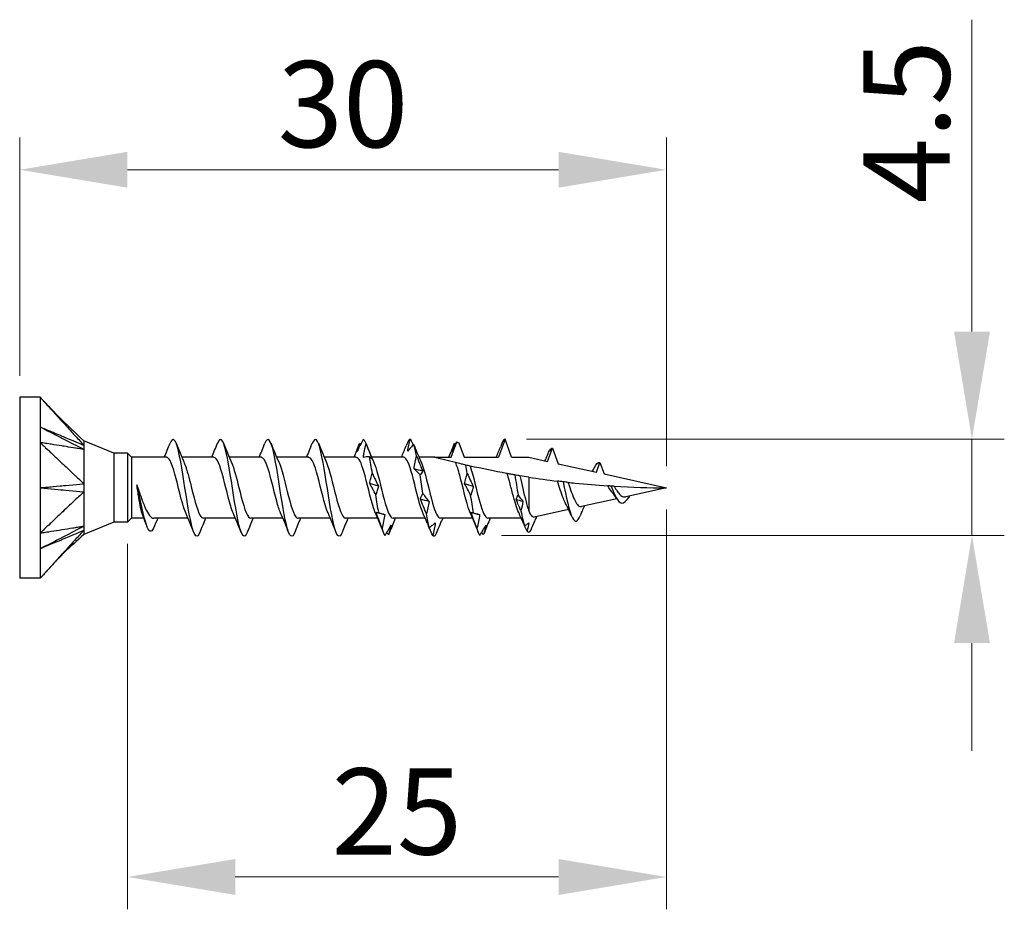
# Model space of a CAD drawing. Units: millimetres. Extents: x 1857 to 2158, y 1270 to 1633.
# Drawn here: x 1985 to 2031, y 1480 to 1522 of the extents above; entities that cross this region are included whole.
import ezdxf

# ---------------------------------------------------------------- set-up
doc = ezdxf.new("R2010")
doc.units = ezdxf.units.MM
doc.layers.add('Dimensions', color=1, linetype='Continuous', lineweight=20)
doc.layers.add('Part', color=7, linetype='Continuous', lineweight=25)
doc.styles.add('EU_style', font='arial.ttf')
doc.dimstyles.new('Dim_2D', dxfattribs={"dimtxt": 4, "dimasz": 5, "dimexe": 1.5, "dimexo": 1, "dimgap": 1, "dimtad": 1, "dimdec": 1, "dimdsep": 46, "dimtxsty": 'EU_style', "dimcen": 2.5, "dimclrd": 256, "dimclre": 256, "dimclrt": 256, "dimadec": 0, "dimazin": 0, "dimtfac": 1, "dimtdec": 1, "dimtmove": 0, "dimatfit": 3, "dimfxl": 0, "dimtolj": 1, "dimtzin": 0, "dimlwd": -1, "dimlwe": -1, "dimarcsym": 0})

# ---------------------------------------------------------------- blocks, each defined once
blk = doc.blocks.new('*D1')
at = {"layer": 'Defpoints', "color": 0}
for p in [(2014.999, 1514.759), (1984.999, 1504.2), (2014.999, 1500)]:
    blk.add_point(p, dxfattribs=at)
at = {"layer": 'Dimensions'}
for p, q in [((1984.999, 1505.2), (1984.999, 1516.259)), ((2014.999, 1501), (2014.999, 1516.259)), ((1989.999, 1514.759), (2009.999, 1514.759))]:
    blk.add_line(p, q, dxfattribs=at)
for points in [[(1989.999, 1515.592), (1989.999, 1513.926), (1984.999, 1514.759)], [(2009.999, 1515.592), (2009.999, 1513.926), (2014.999, 1514.759)]]:
    blk.add_solid(points, dxfattribs=at)
at = {"layer": 'Dimensions', "insert": (1999.999, 1517.803), "char_height": 4, "attachment_point": 5, "style": 'EU_style'}
blk.add_mtext('\\A1;30', dxfattribs=at)
blk = doc.blocks.new('*D2')
at = {"layer": 'Defpoints', "color": 0}
for p in [(2014.999, 1500), (1989.999, 1498.4), (2014.999, 1481.938)]:
    blk.add_point(p, dxfattribs=at)
at = {"layer": 'Dimensions'}
for p, q in [((2014.999, 1499), (2014.999, 1480.438)), ((1989.999, 1497.4), (1989.999, 1480.438)), ((1994.999, 1481.938), (2009.999, 1481.938))]:
    blk.add_line(p, q, dxfattribs=at)
for points in [[(1994.999, 1482.771), (1994.999, 1481.105), (1989.999, 1481.938)], [(2009.999, 1482.771), (2009.999, 1481.105), (2014.999, 1481.938)]]:
    blk.add_solid(points, dxfattribs=at)
at = {"layer": 'Dimensions', "insert": (2002.499, 1484.98), "char_height": 4, "attachment_point": 5, "style": 'EU_style'}
blk.add_mtext('\\A1;25', dxfattribs=at)
blk = doc.blocks.new('*D3')
at = {"layer": 'Defpoints', "color": 0}
for p in [(2007.517, 1502.25), (2029.177, 1502.25), (2006.35, 1497.791)]:
    blk.add_point(p, dxfattribs=at)
at = {"layer": 'Dimensions'}
for p, q in [((2029.177, 1507.25), (2029.177, 1521.723)), ((2008.517, 1502.25), (2030.677, 1502.25)), ((2029.177, 1497.791), (2029.177, 1502.25)), ((2007.35, 1497.791), (2030.677, 1497.791)), ((2029.177, 1492.791), (2029.177, 1487.791))]:
    blk.add_line(p, q, dxfattribs=at)
for points in [[(2028.344, 1507.25), (2030.011, 1507.25), (2029.177, 1502.25)], [(2028.344, 1492.791), (2030.011, 1492.791), (2029.177, 1497.791)]]:
    blk.add_solid(points, dxfattribs=at)
at = {"layer": 'Dimensions', "insert": (2026.143, 1516.987), "char_height": 4, "attachment_point": 5, "rotation": 90, "style": 'EU_style'}
blk.add_mtext('\\A1;4.5', dxfattribs=at)

msp = doc.modelspace()

# ---------------------------------------------------------------- linework, layer by layer
at = {"layer": 'Part'}
for p, q in [((1984.999, 1504.2), (1984.999, 1495.8)), ((1985.949, 1504.2), (1984.999, 1504.2)), ((1985.949, 1504.2), (1985.949, 1502.1)), ((1985.949, 1502.1), (1985.949, 1497.9)), ((1989.363, 1501.6), (1987.974, 1502.175)), ((2005.013, 1501.415), (2005.276, 1502.137)), ((2005.378, 1502.082), (2005.621, 1501.415)), ((2007.517, 1502.25), (2007.213, 1501.415)), ((2007.821, 1501.415), (2007.517, 1502.25)), ((1989.363, 1501.6), (1989.363, 1498.4)), ((1989.999, 1501.6), (1989.363, 1501.6)), ((1989.999, 1501.6), (1989.999, 1498.4)), ((1990.184, 1501.415), (1989.999, 1501.6)), ((2009.49, 1501.221), (2009.717, 1501.844)), ((2009.717, 1501.844), (2009.983, 1501.112)), ((1990.184, 1501.415), (1990.184, 1498.585)), ((1991.813, 1501.415), (1990.184, 1501.415)), ((1994.013, 1501.415), (1992.524, 1501.415)), ((1996.213, 1501.415), (1994.724, 1501.415)), ((1998.413, 1501.415), (1996.924, 1501.415)), ((2000.613, 1501.415), (1999.124, 1501.415)), ((2002.813, 1501.415), (2001.324, 1501.415)), ((2004.249, 1501.415), (2003.524, 1501.415)), ((2004.249, 1501.415), (2005.013, 1501.415)), ((2005.621, 1501.415), (2007.213, 1501.415)), ((2007.821, 1501.415), (2008.617, 1501.415)), ((2008.617, 1501.415), (2009.49, 1501.221)), ((2009.424, 1501.382), (2009.406, 1501.34)), ((2009.983, 1501.112), (2011.754, 1500.72)), ((2011.754, 1500.72), (2011.917, 1501.168)), ((2011.917, 1501.168), (2012.109, 1500.641)), ((2012.109, 1500.641), (2014.999, 1500)), ((2008.617, 1500.493), (2008.617, 1498.929)), ((2014.999, 1500), (2013.116, 1499.583)), ((2013.294, 1499.622), (2013.267, 1499.566)), ((2012.695, 1499.489), (2011.063, 1499.127)), ((2010.463, 1498.994), (2008.871, 1498.641)), ((2011.088, 1498.908), (2011.069, 1498.864)), ((1989.363, 1498.4), (1987.974, 1497.825)), ((1989.999, 1498.4), (1989.363, 1498.4)), ((1990.184, 1498.585), (1989.999, 1498.4)), ((1990.759, 1498.585), (1990.184, 1498.585)), ((1992.809, 1498.585), (1991.23, 1498.585)), ((1995.009, 1498.585), (1993.521, 1498.585)), ((1997.209, 1498.585), (1995.721, 1498.585)), ((1999.409, 1498.585), (1997.921, 1498.585)), ((2001.609, 1498.585), (2000.121, 1498.585)), ((2003.809, 1498.585), (2002.321, 1498.585)), ((2006.009, 1498.585), (2004.521, 1498.585)), ((2008.268, 1498.585), (2006.721, 1498.585)), ((1985.949, 1497.9), (1985.949, 1495.8)), ((1985.949, 1495.8), (1984.999, 1495.8))]:
    msp.add_line(p, q, dxfattribs=at)
for points, knots in [([(1985.949, 1504.2), (1985.983, 1504.163), (1986.068, 1504.07), (1986.077, 1504.059), (1986.189, 1503.937), (1986.26, 1503.858), (1986.439, 1503.661), (1986.624, 1503.457), (1986.793, 1503.271), (1987.131, 1502.9), (1987.299, 1502.714), (1987.51, 1502.482), (1987.553, 1502.436), (1987.632, 1502.348), (1987.726, 1502.244), (1987.849, 1502.111), (1987.917, 1502.04), (1987.974, 1501.971)], [0.000001, 0.000001, 0.000001, 0.000001, 0.0155269, 0.0155269, 0.0178353, 0.0178353, 0.0274037, 0.0274037, 0.1230873, 0.1230873, 0.2187713, 0.2187713, 0.2426923, 0.2426923, 0.2638746, 0.2638746, 0.286945, 0.286945, 0.286945, 0.286945]), ([(1985.949, 1502.825), (1986.041, 1502.778), (1986.894, 1502.338), (1987.029, 1502.269), (1987.883, 1501.829), (1987.974, 1501.782)], [-0.06247636, -0.06247636, -0.06247636, -0.06247636, -0.03123868, -0.03123868, -0.000001, -0.000001, -0.000001, -0.000001]), ([(1985.949, 1502.825), (1985.992, 1502.807), (1986.034, 1502.79), (1986.118, 1502.754), (1986.16, 1502.736), (1986.287, 1502.683), (1986.371, 1502.647), (1986.489, 1502.598), (1986.933, 1502.411), (1987.029, 1502.37), (1987.884, 1502.009), (1987.974, 1501.971)], [0.000001, 0.000001, 0.000001, 0.000001, 0.01442582, 0.01442582, 0.02887706, 0.02887706, 0.05775462, 0.05775462, 0.06930555, 0.06930555, 0.09583029, 0.09583029, 0.09583029, 0.09583029]), ([(1993.358, 1497.94), (1993.295, 1497.78), (1993.232, 1497.715), (1993.168, 1497.772), (1993.035, 1497.89), (1992.901, 1498.537), (1992.768, 1499.359), (1992.635, 1500.181), (1992.501, 1501.133), (1992.368, 1501.697), (1992.237, 1502.249), (1992.106, 1502.397), (1991.975, 1502.069)], [40.43667, 40.43667, 40.43667, 40.43667, 40.979167, 40.979167, 40.979167, 42.122455, 42.122455, 42.122455, 43.265742, 43.265742, 43.265742, 44.386332, 44.386332, 44.386332, 44.386332]), ([(1997.758, 1497.94), (1997.696, 1497.782), (1997.634, 1497.717), (1997.572, 1497.769), (1997.438, 1497.879), (1997.305, 1498.518), (1997.171, 1499.338), (1997.038, 1500.157), (1996.905, 1501.113), (1996.771, 1501.682), (1996.639, 1502.245), (1996.507, 1502.401), (1996.375, 1502.069)], [27.870299, 27.870299, 27.870299, 27.870299, 28.403004, 28.403004, 28.403004, 29.546292, 29.546292, 29.546292, 30.689579, 30.689579, 30.689579, 31.819961, 31.819961, 31.819961, 31.819961]), ([(1985.949, 1502.1), (1985.983, 1502.069), (1986.068, 1501.989), (1986.077, 1501.979), (1986.189, 1501.874), (1986.26, 1501.807), (1986.439, 1501.638), (1986.624, 1501.463), (1986.793, 1501.304), (1987.131, 1500.986), (1987.299, 1500.826), (1987.51, 1500.627), (1987.553, 1500.588), (1987.632, 1500.513), (1987.726, 1500.423), (1987.849, 1500.311), (1987.917, 1500.259), (1987.974, 1500.19)], [0.000001, 0.000001, 0.000001, 0.000001, 0.0155269, 0.0155269, 0.0178353, 0.0178353, 0.0274037, 0.0274037, 0.1230873, 0.1230873, 0.2187713, 0.2187713, 0.2426923, 0.2426923, 0.2638746, 0.2638746, 0.286945, 0.286945, 0.286945, 0.286945]), ([(1987.974, 1501.782), (1987.917, 1501.781), (1987.849, 1501.8), (1987.723, 1501.822), (1987.62, 1501.837), (1987.471, 1501.861), (1987.24, 1501.897), (1987.148, 1501.912), (1986.979, 1501.938), (1986.793, 1501.967), (1986.624, 1501.994), (1986.439, 1502.023), (1986.26, 1502.051), (1986.198, 1502.061), (1986.084, 1502.079), (1986.068, 1502.081), (1985.983, 1502.095), (1985.949, 1502.1)], [0.000001, 0.000001, 0.000001, 0.000001, 0.029495, 0.029495, 0.058252, 0.058252, 0.200001, 0.200001, 0.575698, 0.575698, 4.332674, 4.332674, 4.708372, 4.708372, 4.735255, 4.735255, 4.762135, 4.762135, 4.762135, 4.762135]), ([(1987.974, 1502.175), (1987.974, 1502.175), (1987.974, 1502.174), (1987.974, 1502.162), (1987.974, 1502.141), (1987.975, 1502.065), (1987.969, 1502.002), (1987.974, 1501.971)], [0.03471497, 0.03471497, 0.03471497, 0.03471497, 0.03794121, 0.03794121, 0.04671156, 0.04671156, 0.05870167, 0.05870167, 0.05870167, 0.05870167]), ([(1987.974, 1501.971), (1987.971, 1501.947), (1987.974, 1501.9), (1987.974, 1501.87), (1987.974, 1501.853), (1987.974, 1501.817), (1987.973, 1501.799), (1987.974, 1501.782)], [0, 0, 0, 0, 0.01784622, 0.01784622, 0.03658039, 0.03658039, 0.05593419, 0.05593419, 0.05593419, 0.05593419]), ([(1995.558, 1497.931), (1995.429, 1497.607), (1995.299, 1497.747), (1995.17, 1498.287), (1995.036, 1498.842), (1994.903, 1499.792), (1994.77, 1500.617), (1994.636, 1501.441), (1994.503, 1502.097), (1994.369, 1502.225), (1994.305, 1502.287), (1994.24, 1502.223), (1994.175, 1502.06)], [34.153484, 34.153484, 34.153484, 34.153484, 35.26273, 35.26273, 35.26273, 36.406017, 36.406017, 36.406017, 37.549305, 37.549305, 37.549305, 38.103147, 38.103147, 38.103147, 38.103147]), ([(1999.958, 1497.931), (1999.83, 1497.611), (1999.702, 1497.744), (1999.573, 1498.272), (1999.44, 1498.822), (1999.306, 1499.769), (1999.173, 1500.596), (1999.04, 1501.422), (1998.906, 1502.085), (1998.773, 1502.221), (1998.707, 1502.289), (1998.641, 1502.226), (1998.575, 1502.06)], [21.587114, 21.587114, 21.587114, 21.587114, 22.686567, 22.686567, 22.686567, 23.829854, 23.829854, 23.829854, 24.973142, 24.973142, 24.973142, 25.536776, 25.536776, 25.536776, 25.536776]), ([(2000.931, 1502.248), (2000.867, 1502.124), (2000.803, 1501.997), (2000.709, 1501.808), (2000.68, 1501.75), (2000.652, 1501.691)], [-0.13757579, -0.13757579, -0.13757579, -0.13757579, -0.08427159, -0.08427159, -0.0605955, -0.0605955, -0.0605955, -0.0605955]), ([(2000.945, 1501.412), (2000.952, 1501.471), (2000.961, 1501.53), (2000.997, 1501.741), (2001.03, 1501.893), (2001.068, 1502.044)], [-0.08433486, -0.08433486, -0.08433486, -0.08433486, -0.06606143, -0.06606143, -0.01924926, -0.01924926, -0.01924926, -0.01924926]), ([(2001.068, 1502.044), (2001.114, 1501.927), (2001.16, 1501.81), (2001.253, 1501.573), (2001.3, 1501.455), (2001.347, 1501.335)], [0, 0, 0, 0, 0.03895004, 0.03895004, 0.07795887, 0.07795887, 0.07795887, 0.07795887]), ([(2002.999, 1501.697), (2003.013, 1501.788), (2003.03, 1501.88), (2003.072, 1502.064), (2003.096, 1502.157), (2003.122, 1502.25)], [0, 0, 0, 0, 0.03239607, 0.03239607, 0.06476197, 0.06476197, 0.06476197, 0.06476197]), ([(2003.278, 1502.014), (2003.232, 1501.967), (2003.186, 1501.916), (2003.093, 1501.811), (2003.046, 1501.755), (2002.999, 1501.697)], [0, 0, 0, 0, 0.03895004, 0.03895004, 0.07795887, 0.07795887, 0.07795887, 0.07795887]), ([(2005.276, 1502.137), (2005.248, 1502.084), (2005.221, 1502.03), (2005.147, 1501.883), (2005.1, 1501.789), (2005.053, 1501.693)], [0.01607058, 0.01607058, 0.01607058, 0.01607058, 0.03895004, 0.03895004, 0.07795887, 0.07795887, 0.07795887, 0.07795887]), ([(2005.053, 1501.693), (2005.067, 1501.753), (2005.084, 1501.815), (2005.126, 1501.94), (2005.15, 1502.005), (2005.176, 1502.07)], [0, 0, 0, 0, 0.03239607, 0.03239607, 0.06476197, 0.06476197, 0.06476197, 0.06476197]), ([(2005.276, 1502.137), (2005.277, 1502.136), (2005.278, 1502.135), (2005.312, 1502.117), (2005.345, 1502.099), (2005.378, 1502.082)], [-0.02023843, -0.02023843, -0.02023843, -0.02023843, -0.01978146, -0.01978146, -0.0086678, -0.0086678, -0.0086678, -0.0086678]), ([(1987.974, 1501.782), (1987.972, 1501.762), (1987.975, 1501.743), (1987.975, 1501.692), (1987.974, 1501.667), (1987.976, 1501.466), (1987.974, 1501.25), (1987.974, 1500.844), (1987.974, 1500.72), (1987.975, 1500.42), (1987.969, 1500.258), (1987.974, 1500.19)], [0, 0, 0, 0, 0.01079638, 0.01079638, 0.01656272, 0.01656272, 0.03794121, 0.03794121, 0.04671156, 0.04671156, 0.05870167, 0.05870167, 0.05870167, 0.05870167]), ([(2001.347, 1501.335), (2001.334, 1501.348), (2001.316, 1501.363), (2001.274, 1501.397), (2001.25, 1501.416), (2001.224, 1501.436)], [0, 0, 0, 0, 0.03239607, 0.03239607, 0.06476197, 0.06476197, 0.06476197, 0.06476197]), ([(2003.293, 1500.877), (2003.306, 1500.98), (2003.324, 1501.082), (2003.365, 1501.283), (2003.389, 1501.383), (2003.415, 1501.481)], [0, 0, 0, 0, 0.03239607, 0.03239607, 0.06476197, 0.06476197, 0.06476197, 0.06476197]), ([(2003.415, 1501.481), (2003.461, 1501.361), (2003.507, 1501.241), (2003.6, 1501.003), (2003.647, 1500.885), (2003.695, 1500.767)], [0, 0, 0, 0, 0.03895004, 0.03895004, 0.07795887, 0.07795887, 0.07795887, 0.07795887]), ([(1992.704, 1498.836), (1992.611, 1499.049), (1992.519, 1499.378), (1992.426, 1499.746), (1992.276, 1500.341), (1992.126, 1500.99), (1991.977, 1501.263), (1991.922, 1501.363), (1991.867, 1501.409), (1991.813, 1501.407)], [41.437787, 41.437787, 41.437787, 41.437787, 42.230796, 42.230796, 42.230796, 43.514639, 43.514639, 43.514639, 43.982297, 43.982297, 43.982297, 43.982297]), ([(1992.63, 1501.164), (1992.726, 1500.942), (1992.823, 1500.593), (1992.919, 1500.207), (1993.069, 1499.608), (1993.219, 1498.971), (1993.369, 1498.716), (1993.419, 1498.63), (1993.47, 1498.59), (1993.521, 1498.593)], [-43.385215, -43.385215, -43.385215, -43.385215, -42.558362, -42.558362, -42.558362, -41.274519, -41.274519, -41.274519, -40.840704, -40.840704, -40.840704, -40.840704]), ([(1994.904, 1498.838), (1994.827, 1499.012), (1994.75, 1499.265), (1994.674, 1499.559), (1994.524, 1500.135), (1994.374, 1500.821), (1994.224, 1501.165), (1994.154, 1501.327), (1994.083, 1501.406), (1994.013, 1501.405)], [35.154601, 35.154601, 35.154601, 35.154601, 35.81158, 35.81158, 35.81158, 37.095423, 37.095423, 37.095423, 37.699112, 37.699112, 37.699112, 37.699112]), ([(1994.83, 1501.167), (1994.942, 1500.907), (1995.054, 1500.469), (1995.167, 1500.015), (1995.317, 1499.41), (1995.467, 1498.825), (1995.616, 1498.647), (1995.651, 1498.606), (1995.686, 1498.588), (1995.721, 1498.59)], [-37.10203, -37.10203, -37.10203, -37.10203, -36.139146, -36.139146, -36.139146, -34.855302, -34.855302, -34.855302, -34.557519, -34.557519, -34.557519, -34.557519]), ([(1997.104, 1498.838), (1997.043, 1498.974), (1996.982, 1499.16), (1996.921, 1499.381), (1996.772, 1499.926), (1996.622, 1500.637), (1996.472, 1501.045), (1996.386, 1501.28), (1996.299, 1501.404), (1996.213, 1501.406)], [28.871416, 28.871416, 28.871416, 28.871416, 29.392363, 29.392363, 29.392363, 30.676207, 30.676207, 30.676207, 31.415927, 31.415927, 31.415927, 31.415927]), ([(1997.03, 1501.169), (1997.158, 1500.873), (1997.286, 1500.338), (1997.415, 1499.823), (1997.564, 1499.222), (1997.714, 1498.701), (1997.864, 1498.603), (1997.883, 1498.591), (1997.902, 1498.586), (1997.921, 1498.587)], [-30.818845, -30.818845, -30.818845, -30.818845, -29.71993, -29.71993, -29.71993, -28.436086, -28.436086, -28.436086, -28.274334, -28.274334, -28.274334, -28.274334]), ([(1999.304, 1498.836), (1999.259, 1498.936), (1999.214, 1499.063), (1999.169, 1499.214), (1999.019, 1499.718), (1998.869, 1500.441), (1998.719, 1500.906), (1998.617, 1501.223), (1998.515, 1501.402), (1998.413, 1501.408)], [22.588231, 22.588231, 22.588231, 22.588231, 22.973147, 22.973147, 22.973147, 24.25699, 24.25699, 24.25699, 25.132741, 25.132741, 25.132741, 25.132741]), ([(1999.23, 1501.17), (1999.374, 1500.841), (1999.518, 1500.197), (1999.662, 1499.635), (1999.812, 1499.05), (1999.962, 1498.601), (2000.112, 1498.585), (2000.115, 1498.585), (2000.118, 1498.585), (2000.121, 1498.585)], [-24.535659, -24.535659, -24.535659, -24.535659, -23.300713, -23.300713, -23.300713, -22.01687, -22.01687, -22.01687, -21.991149, -21.991149, -21.991149, -21.991149]), ([(2001.504, 1498.833), (2001.475, 1498.898), (2001.446, 1498.974), (2001.417, 1499.062), (2001.267, 1499.515), (2001.117, 1500.237), (2000.967, 1500.75), (2000.849, 1501.155), (2000.731, 1501.403), (2000.613, 1501.411)], [16.305045, 16.305045, 16.305045, 16.305045, 16.553931, 16.553931, 16.553931, 17.837774, 17.837774, 17.837774, 18.849556, 18.849556, 18.849556, 18.849556]), ([(2001.43, 1501.17), (2001.44, 1501.147), (2001.45, 1501.122), (2001.46, 1501.097), (2001.61, 1500.714), (2001.76, 1500.011), (2001.91, 1499.453), (2002.047, 1498.942), (2002.184, 1498.591), (2002.321, 1498.586)], [-18.252474, -18.252474, -18.252474, -18.252474, -18.16534, -18.16534, -18.16534, -16.881497, -16.881497, -16.881497, -15.707963, -15.707963, -15.707963, -15.707963]), ([(2003.704, 1498.831), (2003.691, 1498.86), (2003.677, 1498.892), (2003.664, 1498.927), (2003.514, 1499.322), (2003.365, 1500.029), (2003.215, 1500.581), (2003.081, 1501.075), (2002.947, 1501.407), (2002.813, 1501.414)], [10.02186, 10.02186, 10.02186, 10.02186, 10.134715, 10.134715, 10.134715, 11.418558, 11.418558, 11.418558, 12.566371, 12.566371, 12.566371, 12.566371]), ([(2003.63, 1501.167), (2003.656, 1501.11), (2003.682, 1501.042), (2003.708, 1500.965), (2003.858, 1500.522), (2004.008, 1499.802), (2004.157, 1499.281), (2004.278, 1498.859), (2004.4, 1498.596), (2004.521, 1498.589)], [-11.969289, -11.969289, -11.969289, -11.969289, -11.746124, -11.746124, -11.746124, -10.462281, -10.462281, -10.462281, -9.424778, -9.424778, -9.424778, -9.424778]), ([(2005.223, 1501.167), (2005.046, 1501.21), (2004.863, 1501.255), (2004.623, 1501.317), (2004.522, 1501.343), (2004.396, 1501.376), (2004.345, 1501.39), (2004.29, 1501.404), (2004.275, 1501.408), (2004.255, 1501.414), (2004.249, 1501.415), (2004.249, 1501.415)], [1.9925519, 1.9925519, 1.9925519, 1.9925519, 2.0462357, 2.0462357, 2.0775635, 2.0775635, 2.0991282, 2.0991282, 2.1099106, 2.1099106, 2.1206929, 2.1206929, 2.1206929, 2.1206929]), ([(2005.904, 1498.831), (2005.891, 1498.86), (2005.877, 1498.892), (2005.864, 1498.927), (2005.714, 1499.322), (2005.565, 1500.029), (2005.415, 1500.581), (2005.351, 1500.816), (2005.287, 1501.021), (2005.223, 1501.167)], [3.738675, 3.738675, 3.738675, 3.738675, 3.85153, 3.85153, 3.85153, 5.135373, 5.135373, 5.135373, 5.681681, 5.681681, 5.681681, 5.681681]), ([(2005.696, 1501.055), (2005.627, 1501.071), (2005.56, 1501.087), (2005.381, 1501.129), (2005.3, 1501.148), (2005.223, 1501.167)], [-0.1050097, -0.1050097, -0.1050097, -0.1050097, -0.0630069, -0.0630069, 0, 0, 0, 0]), ([(2005.892, 1501.011), (2005.877, 1501.014), (2005.846, 1501.021), (2005.777, 1501.037), (2005.737, 1501.046), (2005.696, 1501.055)], [-0.09979322, -0.09979322, -0.09979322, -0.09979322, -0.0478529, -0.0478529, 0, 0, 0, 0]), ([(2005.892, 1501.011), (2006.042, 1500.587), (2006.192, 1499.871), (2006.342, 1499.336), (2006.468, 1498.885), (2006.594, 1498.595), (2006.721, 1498.588)], [-5.507855, -5.507855, -5.507855, -5.507855, -4.224011, -4.224011, -4.224011, -3.141593, -3.141593, -3.141593, -3.141593]), ([(2007.617, 1500.661), (2007.605, 1500.663), (2007.592, 1500.666), (2007.05, 1500.764), (2006.442, 1500.887), (2005.892, 1501.011)], [1.7577674, 1.7577674, 1.7577674, 1.7577674, 1.7615087, 1.7615087, 1.9239515, 1.9239515, 1.9239515, 1.9239515]), ([(2011.667, 1500.943), (2011.746, 1501.108), (2011.826, 1501.192), (2011.905, 1501.171), (2011.909, 1501.17), (2011.913, 1501.169), (2011.917, 1501.168)], [1.8569782, 1.8569782, 1.8569782, 1.8569782, 2.5381864, 2.5381864, 2.5381864, 2.570394, 2.570394, 2.570394, 2.570394]), ([(2001.238, 1500.197), (2001.252, 1500.279), (2001.27, 1500.36), (2001.311, 1500.517), (2001.335, 1500.594), (2001.361, 1500.669)], [0, 0, 0, 0, 0.03239607, 0.03239607, 0.06476197, 0.06476197, 0.06476197, 0.06476197]), ([(2001.361, 1500.669), (2001.407, 1500.566), (2001.453, 1500.465), (2001.546, 1500.266), (2001.593, 1500.169), (2001.64, 1500.073)], [0, 0, 0, 0, 0.03895004, 0.03895004, 0.07795887, 0.07795887, 0.07795887, 0.07795887]), ([(2003.572, 1500.602), (2003.526, 1500.653), (2003.48, 1500.702), (2003.387, 1500.793), (2003.34, 1500.837), (2003.293, 1500.877)], [0, 0, 0, 0, 0.03895004, 0.03895004, 0.07795887, 0.07795887, 0.07795887, 0.07795887]), ([(2003.695, 1500.767), (2003.681, 1500.735), (2003.663, 1500.706), (2003.622, 1500.651), (2003.598, 1500.625), (2003.572, 1500.602)], [0, 0, 0, 0, 0.03239607, 0.03239607, 0.06476197, 0.06476197, 0.06476197, 0.06476197]), ([(2005.64, 1500.189), (2005.654, 1500.271), (2005.671, 1500.351), (2005.713, 1500.508), (2005.737, 1500.584), (2005.763, 1500.658)], [0, 0, 0, 0, 0.03239607, 0.03239607, 0.06476197, 0.06476197, 0.06476197, 0.06476197]), ([(2005.763, 1500.658), (2005.809, 1500.556), (2005.855, 1500.456), (2005.948, 1500.257), (2005.995, 1500.16), (2006.042, 1500.064)], [0, 0, 0, 0, 0.03895004, 0.03895004, 0.07795887, 0.07795887, 0.07795887, 0.07795887]), ([(2007.969, 1500.599), (2007.909, 1500.609), (2007.848, 1500.62), (2007.731, 1500.641), (2007.675, 1500.651), (2007.617, 1500.661)], [-0.09916808, -0.09916808, -0.09916808, -0.09916808, -0.05077276, -0.05077276, -0.00852993, -0.00852993, -0.00852993, -0.00852993]), ([(2008.15, 1498.854), (2008.105, 1498.953), (2008.061, 1499.076), (2007.966, 1499.376), (2007.917, 1499.554), (2007.816, 1499.929), (2007.767, 1500.122), (2007.683, 1500.431), (2007.65, 1500.55), (2007.617, 1500.661)], [0.1838713, 0.1838713, 0.1838713, 0.1838713, 0.2364881, 0.2364881, 0.2956101, 0.2956101, 0.3547321, 0.3547321, 0.3939521, 0.3939521, 0.3939521, 0.3939521]), ([(2008.202, 1500.56), (2008.171, 1500.565), (2008.136, 1500.571), (2008.06, 1500.584), (2008.014, 1500.592), (2007.969, 1500.599)], [-0.08029341, -0.08029341, -0.08029341, -0.08029341, -0.04410642, -0.04410642, 0, 0, 0, 0]), ([(2008.202, 1500.56), (2008.206, 1500.545), (2008.21, 1500.529), (2008.257, 1500.338), (2008.301, 1500.149), (2008.388, 1499.771), (2008.432, 1499.585), (2008.499, 1499.32), (2008.523, 1499.233), (2008.57, 1499.07), (2008.593, 1498.995), (2008.617, 1498.929)], [0.1696373, 0.1696373, 0.1696373, 0.1696373, 0.1747503, 0.1747503, 0.2330004, 0.2330004, 0.2912505, 0.2912505, 0.322575, 0.322575, 0.3538996, 0.3538996, 0.3538996, 0.3538996]), ([(1985.949, 1500), (1985.992, 1500.004), (1986.034, 1500.008), (1986.118, 1500.016), (1986.16, 1500.02), (1986.287, 1500.032), (1986.371, 1500.039), (1986.489, 1500.051), (1986.933, 1500.092), (1987.029, 1500.101), (1987.884, 1500.181), (1987.974, 1500.19)], [0.000001, 0.000001, 0.000001, 0.000001, 0.01442582, 0.01442582, 0.02887706, 0.02887706, 0.05775462, 0.05775462, 0.06930555, 0.06930555, 0.09583029, 0.09583029, 0.09583029, 0.09583029]), ([(1987.974, 1500.19), (1987.971, 1500.131), (1987.974, 1500.032), (1987.974, 1499.973), (1987.974, 1499.94), (1987.974, 1499.873), (1987.973, 1499.84), (1987.974, 1499.81)], [0, 0, 0, 0, 0.01784622, 0.01784622, 0.03658039, 0.03658039, 0.05593419, 0.05593419, 0.05593419, 0.05593419]), ([(1990.713, 1498.701), (1990.708, 1498.713), (1990.704, 1498.725), (1990.67, 1498.822), (1990.641, 1498.938), (1990.582, 1499.222), (1990.553, 1499.386), (1990.509, 1499.656), (1990.493, 1499.752), (1990.462, 1499.946), (1990.447, 1500.044), (1990.432, 1500.141)], [0.1612709, 0.1612709, 0.1612709, 0.1612709, 0.1699493, 0.1699493, 0.2265991, 0.2265991, 0.2832489, 0.2832489, 0.3129045, 0.3129045, 0.3425601, 0.3425601, 0.3425601, 0.3425601]), ([(1990.432, 1500.141), (1990.497, 1499.948), (1990.562, 1499.752), (1990.694, 1499.382), (1990.759, 1499.211), (1990.89, 1498.919), (1990.955, 1498.801), (1991.086, 1498.636), (1991.151, 1498.591), (1991.221, 1498.585), (1991.225, 1498.585), (1991.23, 1498.585)], [0, 0, 0, 0, 0.0615949, 0.0615949, 0.1231899, 0.1231899, 0.1847848, 0.1847848, 0.2463797, 0.2463797, 0.2503775, 0.2503775, 0.2503775, 0.2503775]), ([(1991.206, 1498.125), (1991.097, 1497.875), (1990.987, 1497.958), (1990.878, 1498.283), (1990.748, 1498.669), (1990.619, 1499.354), (1990.489, 1499.906), (1990.47, 1499.988), (1990.451, 1500.066), (1990.432, 1500.141)], [0.174015, 0.174015, 0.174015, 0.174015, 1.110524, 1.110524, 1.110524, 2.221048, 2.221048, 2.221048, 2.384754, 2.384754, 2.384754, 2.384754]), ([(2001.518, 1499.674), (2001.472, 1499.765), (2001.426, 1499.854), (2001.332, 1500.029), (2001.286, 1500.114), (2001.238, 1500.197)], [0, 0, 0, 0, 0.03895004, 0.03895004, 0.07795887, 0.07795887, 0.07795887, 0.07795887]), ([(2001.64, 1500.073), (2001.627, 1500.002), (2001.609, 1499.934), (2001.568, 1499.801), (2001.544, 1499.736), (2001.518, 1499.674)], [0, 0, 0, 0, 0.03239607, 0.03239607, 0.06476197, 0.06476197, 0.06476197, 0.06476197]), ([(2005.919, 1499.663), (2005.873, 1499.754), (2005.827, 1499.844), (2005.734, 1500.02), (2005.687, 1500.105), (2005.64, 1500.189)], [0, 0, 0, 0, 0.03895004, 0.03895004, 0.07795887, 0.07795887, 0.07795887, 0.07795887]), ([(2006.042, 1500.064), (2006.029, 1499.994), (2006.011, 1499.925), (2005.969, 1499.791), (2005.945, 1499.726), (2005.919, 1499.663)], [0, 0, 0, 0, 0.03239607, 0.03239607, 0.06476197, 0.06476197, 0.06476197, 0.06476197]), ([(2010.21, 1500.277), (2010.167, 1500.282), (2010.123, 1500.287), (2010.037, 1500.297), (2009.994, 1500.303), (2009.95, 1500.308)], [-0.06934736, -0.06934736, -0.06934736, -0.06934736, -0.03481107, -0.03481107, -0.00315337, -0.00315337, -0.00315337, -0.00315337]), ([(2010.325, 1499.274), (2010.291, 1499.338), (2010.258, 1499.413), (2010.176, 1499.62), (2010.128, 1499.759), (2010.036, 1500.038), (2009.993, 1500.175), (2009.95, 1500.308)], [0.1434872, 0.1434872, 0.1434872, 0.1434872, 0.1745983, 0.1745983, 0.2209606, 0.2209606, 0.2636167, 0.2636167, 0.2636167, 0.2636167]), ([(2010.437, 1500.251), (2010.404, 1500.255), (2010.367, 1500.259), (2010.293, 1500.267), (2010.251, 1500.272), (2010.21, 1500.277)], [-0.07217676, -0.07217676, -0.07217676, -0.07217676, -0.03834761, -0.03834761, 0, 0, 0, 0]), ([(2010.21, 1500.277), (2010.353, 1499.578), (2010.497, 1498.884), (2010.641, 1498.602), (2010.761, 1498.366), (2010.881, 1498.419), (2011, 1498.702)], [1.97943, 1.97943, 1.97943, 1.97943, 3.209585, 3.209585, 3.209585, 4.237532, 4.237532, 4.237532, 4.237532]), ([(2010.437, 1500.251), (2010.548, 1500.239), (2010.659, 1500.227), (2011.276, 1500.164), (2011.78, 1500.122), (2012.281, 1500.089)], [1.2306737, 1.2306737, 1.2306737, 1.2306737, 1.2632841, 1.2632841, 1.4116459, 1.4116459, 1.4116459, 1.4116459]), ([(2010.437, 1500.251), (2010.453, 1500.205), (2010.469, 1500.158), (2010.531, 1499.976), (2010.578, 1499.841), (2010.672, 1499.593), (2010.719, 1499.482), (2010.813, 1499.3), (2010.86, 1499.229), (2010.955, 1499.139), (2011.002, 1499.119), (2011.054, 1499.126), (2011.059, 1499.126), (2011.063, 1499.127)], [0.2164936, 0.2164936, 0.2164936, 0.2164936, 0.2314739, 0.2314739, 0.2745708, 0.2745708, 0.3166112, 0.3166112, 0.3576005, 0.3576005, 0.3975443, 0.3975443, 0.4011248, 0.4011248, 0.4011248, 0.4011248]), ([(2012.438, 1500.079), (2012.411, 1500.081), (2012.383, 1500.082), (2012.332, 1500.086), (2012.306, 1500.087), (2012.281, 1500.089)], [-0.0426364, -0.0426364, -0.0426364, -0.0426364, -0.0211807, -0.0211807, -0.00357369, -0.00357369, -0.00357369, -0.00357369]), ([(2012.51, 1499.757), (2012.496, 1499.773), (2012.482, 1499.791), (2012.409, 1499.887), (2012.352, 1499.975), (2012.291, 1500.073), (2012.286, 1500.081), (2012.281, 1500.089)], [0.11272514, 0.11272514, 0.11272514, 0.11272514, 0.12004284, 0.12004284, 0.15192929, 0.15192929, 0.15474229, 0.15474229, 0.15474229, 0.15474229]), ([(2012.578, 1500.071), (2012.559, 1500.072), (2012.537, 1500.073), (2012.492, 1500.076), (2012.464, 1500.077), (2012.438, 1500.079)], [-0.04272786, -0.04272786, -0.04272786, -0.04272786, -0.02401619, -0.02401619, 0, 0, 0, 0]), ([(2012.438, 1500.079), (2012.599, 1499.631), (2012.761, 1499.31), (2012.922, 1499.292), (2013.037, 1499.279), (2013.152, 1499.402), (2013.267, 1499.566)], [0.488821, 0.488821, 0.488821, 0.488821, 1.872169, 1.872169, 1.872169, 2.855993, 2.855993, 2.855993, 2.855993]), ([(2012.578, 1500.071), (2012.623, 1499.992), (2012.67, 1499.916), (2012.764, 1499.778), (2012.81, 1499.719), (2012.906, 1499.63), (2012.954, 1499.599), (2013.04, 1499.575), (2013.078, 1499.574), (2013.116, 1499.583)], [0.02825499, 0.02825499, 0.02825499, 0.02825499, 0.05548565, 0.05548565, 0.08201774, 0.08201774, 0.1077872, 0.1077872, 0.1272515, 0.1272515, 0.1272515, 0.1272515]), ([(1985.949, 1500), (1986.041, 1499.991), (1986.894, 1499.912), (1987.029, 1499.899), (1987.883, 1499.819), (1987.974, 1499.81)], [-0.06247636, -0.06247636, -0.06247636, -0.06247636, -0.03123868, -0.03123868, -0.000001, -0.000001, -0.000001, -0.000001]), ([(1987.974, 1499.81), (1987.917, 1499.741), (1987.849, 1499.689), (1987.723, 1499.574), (1987.62, 1499.476), (1987.471, 1499.336), (1987.24, 1499.118), (1987.148, 1499.031), (1986.979, 1498.871), (1986.793, 1498.696), (1986.624, 1498.537), (1986.439, 1498.362), (1986.26, 1498.193), (1986.198, 1498.135), (1986.084, 1498.027), (1986.068, 1498.011), (1985.983, 1497.931), (1985.949, 1497.9)], [0.000001, 0.000001, 0.000001, 0.000001, 0.029495, 0.029495, 0.058252, 0.058252, 0.200001, 0.200001, 0.575698, 0.575698, 4.332674, 4.332674, 4.708372, 4.708372, 4.735255, 4.735255, 4.762135, 4.762135, 4.762135, 4.762135]), ([(1987.974, 1499.81), (1987.972, 1499.775), (1987.975, 1499.745), (1987.975, 1499.663), (1987.974, 1499.622), (1987.976, 1499.328), (1987.974, 1499.059), (1987.974, 1498.682), (1987.974, 1498.579), (1987.975, 1498.356), (1987.969, 1498.256), (1987.974, 1498.218)], [0, 0, 0, 0, 0.01079638, 0.01079638, 0.01656272, 0.01656272, 0.03794121, 0.03794121, 0.04671156, 0.04671156, 0.05870167, 0.05870167, 0.05870167, 0.05870167]), ([(2003.586, 1499.476), (2003.599, 1499.523), (2003.617, 1499.568), (2003.659, 1499.653), (2003.683, 1499.693), (2003.709, 1499.731)], [0, 0, 0, 0, 0.03239607, 0.03239607, 0.06476197, 0.06476197, 0.06476197, 0.06476197]), ([(2003.709, 1499.731), (2003.755, 1499.664), (2003.801, 1499.6), (2003.894, 1499.475), (2003.941, 1499.416), (2003.988, 1499.358)], [0, 0, 0, 0, 0.03895004, 0.03895004, 0.07795887, 0.07795887, 0.07795887, 0.07795887]), ([(2003.865, 1498.791), (2003.819, 1498.907), (2003.773, 1499.023), (2003.68, 1499.251), (2003.633, 1499.364), (2003.586, 1499.476)], [0, 0, 0, 0, 0.03895004, 0.03895004, 0.07795887, 0.07795887, 0.07795887, 0.07795887]), ([(2003.988, 1499.358), (2003.975, 1499.261), (2003.957, 1499.165), (2003.915, 1498.976), (2003.891, 1498.883), (2003.865, 1498.791)], [0, 0, 0, 0, 0.03239607, 0.03239607, 0.06476197, 0.06476197, 0.06476197, 0.06476197]), ([(2001.532, 1498.853), (2001.545, 1498.856), (2001.563, 1498.858), (2001.605, 1498.857), (2001.629, 1498.855), (2001.655, 1498.85)], [0, 0, 0, 0, 0.03239607, 0.03239607, 0.06476197, 0.06476197, 0.06476197, 0.06476197]), ([(2001.811, 1498.127), (2001.765, 1498.247), (2001.719, 1498.368), (2001.626, 1498.61), (2001.579, 1498.731), (2001.532, 1498.853)], [0, 0, 0, 0, 0.03895004, 0.03895004, 0.07795887, 0.07795887, 0.07795887, 0.07795887]), ([(2001.655, 1498.85), (2001.7, 1498.83), (2001.747, 1498.813), (2001.84, 1498.783), (2001.887, 1498.771), (2001.934, 1498.762)], [0, 0, 0, 0, 0.03895004, 0.03895004, 0.07795887, 0.07795887, 0.07795887, 0.07795887]), ([(2001.934, 1498.762), (2001.92, 1498.655), (2001.903, 1498.548), (2001.861, 1498.336), (2001.837, 1498.231), (2001.811, 1498.127)], [0, 0, 0, 0, 0.03239607, 0.03239607, 0.06476197, 0.06476197, 0.06476197, 0.06476197]), ([(2005.934, 1498.846), (2005.947, 1498.849), (2005.965, 1498.851), (2006.006, 1498.849), (2006.03, 1498.846), (2006.056, 1498.841)], [0, 0, 0, 0, 0.03239607, 0.03239607, 0.06476197, 0.06476197, 0.06476197, 0.06476197]), ([(2006.213, 1498.121), (2006.167, 1498.241), (2006.121, 1498.362), (2006.028, 1498.604), (2005.981, 1498.725), (2005.934, 1498.846)], [0, 0, 0, 0, 0.03895004, 0.03895004, 0.07795887, 0.07795887, 0.07795887, 0.07795887]), ([(2006.056, 1498.841), (2006.102, 1498.821), (2006.148, 1498.804), (2006.241, 1498.776), (2006.288, 1498.765), (2006.336, 1498.756)], [0, 0, 0, 0, 0.03895004, 0.03895004, 0.07795887, 0.07795887, 0.07795887, 0.07795887]), ([(2006.336, 1498.756), (2006.322, 1498.649), (2006.304, 1498.542), (2006.263, 1498.331), (2006.239, 1498.225), (2006.213, 1498.121)], [0, 0, 0, 0, 0.03239607, 0.03239607, 0.06476197, 0.06476197, 0.06476197, 0.06476197]), ([(2008.617, 1498.929), (2008.664, 1498.814), (2008.711, 1498.731), (2008.796, 1498.647), (2008.833, 1498.633), (2008.871, 1498.641)], [0, 0, 0, 0, 0.0580898, 0.0580898, 0.1025251, 0.1025251, 0.1025251, 0.1025251]), ([(2001.948, 1497.793), (2001.994, 1497.869), (2002.04, 1497.946), (2002.133, 1498.105), (2002.18, 1498.187), (2002.227, 1498.271)], [0, 0, 0, 0, 0.03895004, 0.03895004, 0.07795887, 0.07795887, 0.07795887, 0.07795887]), ([(2002.227, 1498.271), (2002.214, 1498.198), (2002.196, 1498.124), (2002.154, 1497.974), (2002.131, 1497.898), (2002.105, 1497.82)], [0, 0, 0, 0, 0.03239607, 0.03239607, 0.06476197, 0.06476197, 0.06476197, 0.06476197]), ([(2003.901, 1498.364), (2003.91, 1498.342), (2003.92, 1498.319), (2003.952, 1498.252), (2003.976, 1498.207), (2004.002, 1498.16)], [0.01509115, 0.01509115, 0.01509115, 0.01509115, 0.03239607, 0.03239607, 0.06476197, 0.06476197, 0.06476197, 0.06476197]), ([(2004.159, 1497.781), (2004.113, 1497.885), (2004.067, 1497.991), (2003.997, 1498.149), (2003.975, 1498.202), (2003.952, 1498.254)], [0, 0, 0, 0, 0.03895004, 0.03895004, 0.05793111, 0.05793111, 0.05793111, 0.05793111]), ([(2004.002, 1498.16), (2004.048, 1498.19), (2004.094, 1498.223), (2004.187, 1498.295), (2004.234, 1498.333), (2004.281, 1498.375)], [0, 0, 0, 0, 0.03895004, 0.03895004, 0.07795887, 0.07795887, 0.07795887, 0.07795887]), ([(2004.281, 1498.375), (2004.268, 1498.276), (2004.25, 1498.177), (2004.209, 1497.979), (2004.185, 1497.88), (2004.159, 1497.781)], [0, 0, 0, 0, 0.03239607, 0.03239607, 0.06476197, 0.06476197, 0.06476197, 0.06476197]), ([(2004.296, 1497.807), (2004.341, 1497.914), (2004.388, 1498.023), (2004.481, 1498.244), (2004.528, 1498.355), (2004.575, 1498.467)], [0, 0, 0, 0, 0.03895004, 0.03895004, 0.07795887, 0.07795887, 0.07795887, 0.07795887]), ([(2006.35, 1497.791), (2006.396, 1497.867), (2006.442, 1497.945), (2006.535, 1498.105), (2006.582, 1498.187), (2006.629, 1498.272)], [0, 0, 0, 0, 0.03895004, 0.03895004, 0.07795887, 0.07795887, 0.07795887, 0.07795887]), ([(2006.629, 1498.272), (2006.616, 1498.199), (2006.598, 1498.125), (2006.556, 1497.976), (2006.532, 1497.9), (2006.506, 1497.823)], [0, 0, 0, 0, 0.03239607, 0.03239607, 0.06476197, 0.06476197, 0.06476197, 0.06476197]), ([(1985.949, 1497.9), (1985.983, 1497.905), (1986.068, 1497.919), (1986.077, 1497.92), (1986.189, 1497.938), (1986.26, 1497.949), (1986.439, 1497.977), (1986.624, 1498.006), (1986.793, 1498.033), (1987.131, 1498.086), (1987.299, 1498.112), (1987.51, 1498.145), (1987.553, 1498.152), (1987.632, 1498.165), (1987.726, 1498.179), (1987.849, 1498.2), (1987.917, 1498.219), (1987.974, 1498.218)], [0.000001, 0.000001, 0.000001, 0.000001, 0.0155269, 0.0155269, 0.0178358, 0.0178358, 0.0274064, 0.0274064, 0.1231124, 0.1231124, 0.2188187, 0.2188187, 0.2427453, 0.2427453, 0.2639326, 0.2639326, 0.2870084, 0.2870084, 0.2870084, 0.2870084]), ([(1985.949, 1497.175), (1985.992, 1497.196), (1986.034, 1497.218), (1986.118, 1497.262), (1986.16, 1497.283), (1986.287, 1497.349), (1986.371, 1497.392), (1986.489, 1497.453), (1986.933, 1497.681), (1987.029, 1497.731), (1987.884, 1498.172), (1987.974, 1498.218)], [0.000001, 0.000001, 0.000001, 0.000001, 0.01442582, 0.01442582, 0.02887706, 0.02887706, 0.05775462, 0.05775462, 0.06930555, 0.06930555, 0.09583029, 0.09583029, 0.09583029, 0.09583029]), ([(1985.949, 1497.175), (1986.041, 1497.214), (1986.894, 1497.573), (1987.029, 1497.63), (1987.883, 1497.991), (1987.974, 1498.029)], [-0.06247636, -0.06247636, -0.06247636, -0.06247636, -0.03123868, -0.03123868, -0.000001, -0.000001, -0.000001, -0.000001]), ([(1987.974, 1498.029), (1987.917, 1497.96), (1987.849, 1497.889), (1987.723, 1497.752), (1987.62, 1497.638), (1987.471, 1497.475), (1987.24, 1497.221), (1987.148, 1497.119), (1986.979, 1496.933), (1986.793, 1496.729), (1986.624, 1496.543), (1986.439, 1496.339), (1986.26, 1496.142), (1986.198, 1496.074), (1986.084, 1495.949), (1986.068, 1495.93), (1985.983, 1495.837), (1985.949, 1495.8)], [0.000001, 0.000001, 0.000001, 0.000001, 0.029495, 0.029495, 0.058252, 0.058252, 0.200003, 0.200003, 0.575707, 0.575707, 4.332752, 4.332752, 4.708457, 4.708457, 4.735337, 4.735337, 4.762216, 4.762216, 4.762216, 4.762216]), ([(1987.974, 1497.825), (1987.668, 1497.539), (1987.34, 1497.276), (1986.67, 1496.596), (1986.311, 1496.197), (1985.949, 1495.8)], [0, 0, 0, 0, 0.1256852, 0.1256852, 0.2866033, 0.2866033, 0.2866033, 0.2866033]), ([(1987.974, 1498.218), (1987.971, 1498.183), (1987.974, 1498.133), (1987.974, 1498.103), (1987.974, 1498.087), (1987.974, 1498.055), (1987.973, 1498.041), (1987.974, 1498.029)], [0, 0, 0, 0, 0.01784622, 0.01784622, 0.03658039, 0.03658039, 0.05593419, 0.05593419, 0.05593419, 0.05593419]), ([(1987.974, 1498.029), (1987.972, 1498.013), (1987.975, 1498.001), (1987.975, 1497.971), (1987.974, 1497.955), (1987.975, 1497.872), (1987.975, 1497.825), (1987.974, 1497.825)], [0, 0, 0, 0, 0.01079638, 0.01079638, 0.01656272, 0.01656272, 0.03471497, 0.03471497, 0.03471497, 0.03471497])]:
    msp.add_open_spline(points, degree=3, knots=knots, dxfattribs=at)
for points in [[(1985.949, 1504.2), (1986.592, 1503.494), (1987.276, 1502.826), (1987.974, 1502.175)], [(1991.709, 1501.415), (1991.801, 1501.631), (1991.889, 1501.85), (1991.975, 1502.069)], [(1992.258, 1502.069), (1992.378, 1501.767), (1992.5, 1501.465), (1992.63, 1501.17)], [(1993.909, 1501.415), (1994.001, 1501.631), (1994.089, 1501.85), (1994.175, 1502.069)], [(1994.458, 1502.069), (1994.578, 1501.767), (1994.7, 1501.465), (1994.83, 1501.17)], [(1996.109, 1501.415), (1996.201, 1501.631), (1996.289, 1501.85), (1996.375, 1502.069)], [(1996.658, 1502.069), (1996.778, 1501.767), (1996.9, 1501.465), (1997.03, 1501.17)], [(1998.309, 1501.415), (1998.401, 1501.631), (1998.489, 1501.85), (1998.575, 1502.069)], [(1998.858, 1502.069), (1998.978, 1501.767), (1999.1, 1501.465), (1999.23, 1501.17)], [(2000.509, 1501.415), (2000.599, 1501.628), (2000.686, 1501.844), (2000.772, 1502.061)], [(2000.652, 1501.691), (2000.678, 1501.81), (2000.722, 1501.935), (2000.774, 1502.066)], [(2000.774, 1502.066), (2000.787, 1502.05), (2000.801, 1502.035), (2000.814, 1502.019)], [(2001.068, 1502.044), (2001.022, 1502.167), (2000.976, 1502.236), (2000.931, 1502.248)], [(2001.058, 1502.069), (2001.178, 1501.767), (2001.3, 1501.465), (2001.43, 1501.17)], [(2002.709, 1501.415), (2002.783, 1501.589), (2002.854, 1501.765), (2002.925, 1501.941)], [(2002.985, 1502.092), (2002.965, 1502.042), (2002.945, 1501.992), (2002.925, 1501.941)], [(2003.122, 1502.25), (2003.076, 1502.254), (2003.031, 1502.2), (2002.985, 1502.092)], [(2003.122, 1502.25), (2003.164, 1502.163), (2003.207, 1502.075), (2003.25, 1501.985)], [(2003.315, 1501.927), (2003.303, 1501.956), (2003.291, 1501.985), (2003.278, 1502.014)], [(2003.415, 1501.481), (2003.37, 1501.702), (2003.324, 1501.884), (2003.278, 1502.014)], [(2003.315, 1501.927), (2003.416, 1501.672), (2003.52, 1501.419), (2003.63, 1501.17)], [(2004.909, 1501.415), (2005.001, 1501.631), (2005.089, 1501.85), (2005.175, 1502.069)], [(2005.176, 1502.07), (2005.19, 1502.054), (2005.203, 1502.038), (2005.217, 1502.021)], [(2007.109, 1501.415), (2007.18, 1501.582), (2007.249, 1501.751), (2007.316, 1501.921)], [(2007.387, 1502.096), (2007.363, 1502.038), (2007.34, 1501.98), (2007.316, 1501.921)], [(2007.517, 1502.25), (2007.473, 1502.25), (2007.43, 1502.198), (2007.387, 1502.096)], [(2001.224, 1501.436), (2001.124, 1501.44), (2001.03, 1501.429), (2000.945, 1501.412)], [(2001.361, 1500.669), (2001.315, 1500.949), (2001.27, 1501.211), (2001.224, 1501.436)], [(2009.424, 1501.382), (2009.463, 1501.471), (2009.501, 1501.561), (2009.538, 1501.652)], [(2009.538, 1501.652), (2009.569, 1501.725), (2009.599, 1501.778), (2009.63, 1501.81)], [(2009.68, 1501.843), (2009.655, 1501.797), (2009.631, 1501.751), (2009.606, 1501.704)], [(2009.606, 1501.704), (2009.613, 1501.739), (2009.621, 1501.774), (2009.63, 1501.81)], [(2009.63, 1501.81), (2009.636, 1501.802), (2009.642, 1501.793), (2009.649, 1501.785)], [(2009.68, 1501.843), (2009.692, 1501.847), (2009.704, 1501.847), (2009.717, 1501.844)], [(2005.763, 1500.658), (2005.74, 1500.796), (2005.718, 1500.929), (2005.696, 1501.055)], [(2009.366, 1501.249), (2009.38, 1501.279), (2009.393, 1501.31), (2009.406, 1501.34)], [(2003.695, 1500.767), (2003.561, 1500.804), (2003.427, 1500.841), (2003.293, 1500.877)], [(2003.709, 1499.731), (2003.663, 1500.022), (2003.617, 1500.32), (2003.572, 1500.602)], [(2007.969, 1500.599), (2008.02, 1500.291), (2008.071, 1499.968), (2008.123, 1499.66)], [(2008.617, 1500.493), (2008.477, 1500.515), (2008.339, 1500.537), (2008.202, 1500.56)], [(2011.572, 1500.76), (2011.604, 1500.823), (2011.636, 1500.887), (2011.667, 1500.952)], [(2001.64, 1500.073), (2001.506, 1500.114), (2001.372, 1500.156), (2001.238, 1500.197)], [(2006.042, 1500.064), (2005.908, 1500.106), (2005.774, 1500.148), (2005.64, 1500.189)], [(2008.617, 1500.493), (2009.06, 1500.424), (2009.505, 1500.362), (2009.95, 1500.308)], [(2012.578, 1500.071), (2013.397, 1500.023), (2014.207, 1500), (2014.999, 1500)], [(2001.655, 1498.85), (2001.609, 1499.102), (2001.563, 1499.384), (2001.518, 1499.674)], [(2006.056, 1498.841), (2006.011, 1499.092), (2005.965, 1499.373), (2005.919, 1499.663)], [(2008.033, 1499.455), (2008.053, 1499.528), (2008.085, 1499.597), (2008.123, 1499.66)], [(2008.123, 1499.66), (2008.195, 1499.555), (2008.269, 1499.456), (2008.343, 1499.364)], [(2012.692, 1499.495), (2012.634, 1499.59), (2012.573, 1499.68), (2012.51, 1499.757)], [(2013.267, 1499.566), (2013.279, 1499.585), (2013.292, 1499.604), (2013.305, 1499.624)], [(2003.988, 1499.358), (2003.854, 1499.397), (2003.72, 1499.436), (2003.586, 1499.476)], [(2008.343, 1499.364), (2008.24, 1499.394), (2008.136, 1499.424), (2008.033, 1499.455)], [(2008.252, 1498.93), (2008.18, 1499.107), (2008.107, 1499.282), (2008.033, 1499.455)], [(2008.343, 1499.364), (2008.321, 1499.216), (2008.289, 1499.071), (2008.252, 1498.93)], [(2010.613, 1498.661), (2010.522, 1498.87), (2010.427, 1499.078), (2010.325, 1499.274)], [(2011.2, 1499.158), (2011.162, 1499.075), (2011.125, 1498.991), (2011.088, 1498.908)], [(1990.907, 1498.201), (1990.843, 1498.368), (1990.779, 1498.535), (1990.713, 1498.701)], [(1993.075, 1497.931), (1992.956, 1498.233), (1992.833, 1498.535), (1992.704, 1498.83)], [(1995.275, 1497.931), (1995.156, 1498.233), (1995.033, 1498.535), (1994.904, 1498.83)], [(1997.475, 1497.931), (1997.356, 1498.233), (1997.233, 1498.535), (1997.104, 1498.83)], [(1999.675, 1497.931), (1999.556, 1498.233), (1999.433, 1498.535), (1999.304, 1498.83)], [(2001.875, 1497.931), (2001.756, 1498.233), (2001.633, 1498.535), (2001.504, 1498.83)], [(2001.874, 1498.775), (2001.76, 1498.8), (2001.646, 1498.826), (2001.532, 1498.853)], [(2003.901, 1498.364), (2003.837, 1498.521), (2003.771, 1498.676), (2003.704, 1498.83)], [(2004.002, 1498.16), (2003.956, 1498.328), (2003.911, 1498.544), (2003.865, 1498.791)], [(2006.275, 1497.931), (2006.156, 1498.233), (2006.033, 1498.535), (2005.904, 1498.83)], [(2006.249, 1498.775), (2006.144, 1498.798), (2006.039, 1498.822), (2005.934, 1498.846)], [(2008.38, 1498.316), (2008.306, 1498.497), (2008.229, 1498.677), (2008.15, 1498.854)], [(2008.252, 1498.93), (2008.309, 1498.638), (2008.366, 1498.393), (2008.423, 1498.223)], [(2011.069, 1498.864), (2011.046, 1498.81), (2011.023, 1498.756), (2011, 1498.702)], [(1991.408, 1498.585), (1991.339, 1498.433), (1991.272, 1498.278), (1991.206, 1498.122)], [(1993.624, 1498.585), (1993.533, 1498.369), (1993.445, 1498.15), (1993.358, 1497.931)], [(1995.824, 1498.585), (1995.733, 1498.369), (1995.645, 1498.15), (1995.558, 1497.931)], [(1998.024, 1498.585), (1997.933, 1498.369), (1997.845, 1498.15), (1997.758, 1497.931)], [(2000.224, 1498.585), (2000.133, 1498.369), (2000.045, 1498.15), (1999.958, 1497.931)], [(2002.424, 1498.585), (2002.333, 1498.369), (2002.245, 1498.15), (2002.158, 1497.931)], [(2004.575, 1498.467), (2004.571, 1498.457), (2004.566, 1498.446), (2004.562, 1498.436)], [(2004.624, 1498.585), (2004.606, 1498.542), (2004.588, 1498.498), (2004.57, 1498.454)], [(2006.824, 1498.585), (2006.733, 1498.369), (2006.645, 1498.15), (2006.558, 1497.931)], [(2008.38, 1498.316), (2008.393, 1498.286), (2008.407, 1498.255), (2008.423, 1498.223)], [(2008.423, 1498.223), (2008.487, 1498.27), (2008.551, 1498.322), (2008.616, 1498.379)], [(2008.616, 1498.379), (2008.597, 1498.247), (2008.57, 1498.114), (2008.539, 1497.981)], [(2008.723, 1498.056), (2008.778, 1498.189), (2008.834, 1498.323), (2008.89, 1498.459)], [(2008.89, 1498.459), (2008.889, 1498.456), (2008.888, 1498.453), (2008.887, 1498.451)], [(2008.975, 1498.665), (2008.946, 1498.595), (2008.917, 1498.525), (2008.889, 1498.455)], [(2001.948, 1497.793), (2001.902, 1497.85), (2001.857, 1497.964), (2001.811, 1498.127)], [(2002.105, 1497.82), (2002.08, 1497.857), (2002.056, 1497.895), (2002.032, 1497.933)], [(2002.158, 1497.931), (2002.14, 1497.886), (2002.122, 1497.849), (2002.105, 1497.82)], [(2004.296, 1497.807), (2004.25, 1497.741), (2004.204, 1497.732), (2004.159, 1497.781)], [(2006.35, 1497.791), (2006.304, 1497.847), (2006.258, 1497.96), (2006.213, 1498.121)], [(2006.506, 1497.823), (2006.482, 1497.859), (2006.459, 1497.896), (2006.435, 1497.933)], [(2006.558, 1497.931), (2006.541, 1497.888), (2006.524, 1497.851), (2006.506, 1497.823)], [(2008.539, 1497.981), (2008.502, 1498.062), (2008.465, 1498.144), (2008.428, 1498.227)], [(2008.539, 1497.981), (2008.6, 1497.912), (2008.662, 1497.939), (2008.723, 1498.056)]]:
    msp.add_open_spline(points, degree=3, dxfattribs=at)

# ---------------------------------------------------------------- dimensions: what is measured, and where the dimension line sits
at = {"layer": 'Dimensions'}
dim = msp.add_linear_dim(base=(2029.177, 1502.25), p1=(2006.35, 1497.791), p2=(2007.517, 1502.25), angle=90, dimstyle='Dim_2D', dxfattribs=at)
dim.commit()
dim.dimension.update_dxf_attribs({"geometry": '*D3', "text_midpoint": (2026.143, 1516.987)})
for base, p1, picture, middle in [((2014.999, 1514.759), (1984.999, 1504.2), '*D1', (1999.999, 1517.803)), ((2014.999, 1481.938), (1989.999, 1498.4), '*D2', (2002.499, 1484.98))]:
    dim = msp.add_linear_dim(base=base, p1=p1, p2=(2014.999, 1500), dimstyle='Dim_2D', dxfattribs=at)
    dim.commit()
    dim.dimension.update_dxf_attribs({"geometry": picture, "text_midpoint": middle})

doc.saveas('drawing.dxf')
